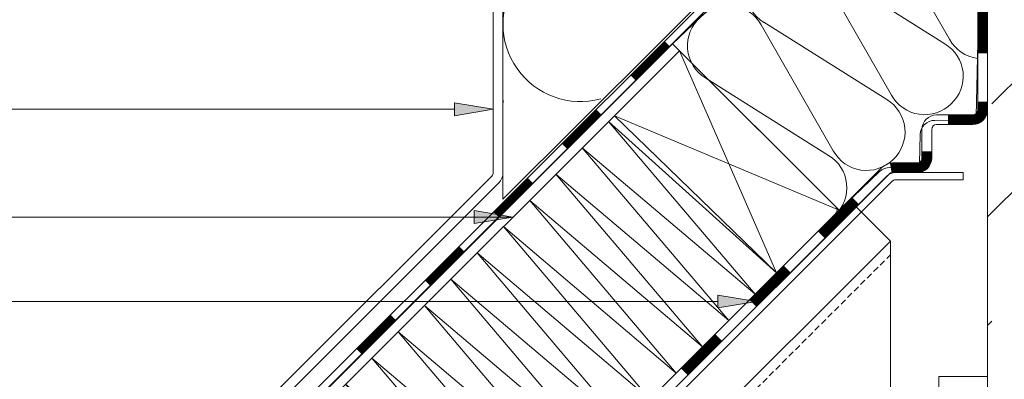
# Model space of a CAD drawing. Units: millimetres. Extents: x 8233 to 8798, y 41 to 541.
# Drawn here: x 8448 to 8651, y 293 to 368 of the extents above; entities that cross this region are included whole.
import ezdxf

# ---------------------------------------------------------------- set-up
doc = ezdxf.new("R2010")
doc.units = ezdxf.units.MM
doc.linetypes.add('Verdeckt', pattern=[9.525, 6.35, -3.175])
doc.layers.get('0').update_dxf_attribs({"lineweight": 9, "plot": 0})
for name, color, linetype, lineweight in [('SX-0-1-Text_alg.', 7, 'Continuous', 13), ('SX-0-1-Text_Pfeile', 7, 'Continuous', 13), ('SX-0-Linie_verdeckt', 7, 'Verdeckt', 9), ('SX-Beton_Kontur', 7, 'Continuous', 18), ('SX-Beton_Schraffur', 7, 'Continuous', 5), ('SX-Blech_Kontur', 7, 'Continuous', 18), ('SX-Dichtung-Aussen_Kontur', 7, 'Continuous', 18), ('SX-Dichtung-Innen_Schraffur', 150, 'Continuous', 5), ('SX-Dämmung_Kontur', 7, 'Continuous', 13), ('SX-Dämmung_Schraffur', 7, 'Continuous', 5), ('SX-Folie_Kontur', 7, 'Continuous', 13), ('SX-Klotzung', 7, 'Continuous', 13), ('SX-Profil_Ansicht', 7, 'Continuous', 13), ('SX-Wandanschluss_Kontur', 7, 'Continuous', 18)]:
    doc.layers.add(name, color=color, linetype=linetype, lineweight=lineweight)

# ---------------------------------------------------------------- blocks, each defined once
blk = doc.blocks.new('_ClosedBlank')
at = {"color": 0, "linetype": 'ByBlock', "lineweight": -2}
for p, q in [((-1, 0.167), (0, 0)), ((-1, 0.167), (-1, -0.167)), ((0, 0), (-1, -0.167))]:
    blk.add_line(p, q, dxfattribs=at)
blk = doc.blocks.new('Blech')
at = {"layer": 'SX-Blech_Kontur'}
for p, q in [((8544.77, 386.8), (8533.69, 386.8)), ((8544.77, 384.8), (8533.69, 384.8)), ((8530.69, 383.8), (8530.69, 374.8)), ((8532.69, 383.8), (8532.69, 374.8)), ((8545.77, 336.04), (8545.77, 383.8)), ((8547.77, 336.04), (8547.77, 383.8)), ((8532.69, 374.8), (8530.69, 374.8)), ((8451.2, 241.08), (8545.48, 335.34)), ((8452.62, 239.66), (8546.89, 333.92)), ((8451.2, 241.08), (8452.62, 239.66))]:
    blk.add_line(p, q, dxfattribs=at)
for centre, radius, start, end in [((8533.69, 383.8), 3, 90, 180), ((8544.77, 383.8), 3, 0, 90), ((8533.69, 383.8), 1, 90, 180), ((8544.77, 383.8), 1, 0, 90), ((8544.77, 336.04), 1, 315, 0), ((8544.77, 336.04), 3, 315, 0)]:
    blk.add_arc(centre, radius, start, end, dxfattribs=at)
blk = doc.blocks.new('Dämmung')
at = {"layer": 'SX-Dämmung_Kontur'}
blk.add_lwpolyline([(8547.77, 541.18), (8547.77, 330.57), (8644.27, 426.83), (8644.27, 443.82), (8646.27, 452.09), (8646.27, 501.91), (8647.77, 501.91), (8647.77, 541.18), (8647.7, 541.18)], dxfattribs=at)
at = {"layer": 'SX-Dämmung_Schraffur'}
for points in [[(8647.77, 511.17, 0.485245), (8627.59, 526.16), (8567.95, 511.28), (8567.95, 511.28, -0.914647), (8556.92, 541.18)], [(8571.9, 541.18), (8627.59, 527.28), (8627.59, 527.28, 0.464302), (8647.7, 541.18)], [(8646.27, 485.5, 0.364411), (8627.59, 494.16), (8567.95, 479.28), (8567.95, 479.28, -1.306729), (8567.95, 510.16), (8627.59, 495.28), (8627.59, 495.28, 0.485251), (8647.77, 510.27)], [(8646.27, 453.5, 0.364423), (8627.59, 462.16), (8567.95, 447.28), (8567.95, 447.28, -1.306729), (8567.95, 478.16), (8627.59, 463.28), (8627.59, 463.28, 0.364416), (8646.27, 471.94)], [(8643.28, 425.84, 0.273192), (8627.59, 430.16), (8567.95, 415.28), (8567.95, 415.28, -1.306729), (8567.95, 446.16), (8627.59, 431.28), (8627.59, 431.28, 0.298546), (8644.27, 436.72)], [(8611.5, 394.15, 0.221575), (8611.5, 394.15), (8567.95, 383.28), (8567.95, 383.28, -1.306729), (8567.95, 414.16), (8618.84, 401.46), (8618.84, 401.46, 0.373249), (8618.84, 401.46)], [(8567.95, 351.28), (8567.95, 351.28), (8567.95, 351.28, -1.306729), (8567.95, 382.16), (8593.18, 375.87)]]:
    blk.add_lwpolyline(points, format="xyb", dxfattribs=at)
blk = doc.blocks.new('Folie')
at = {"layer": 'SX-Folie_Kontur'}
for p, q in [((8645.77, 348.97), (8645.77, 439.52)), ((8647.77, 348.97), (8647.77, 439.52)), ((8489.23, 271.33), (8643.68, 425.78)), ((8490.25, 270.23), (8645.03, 425.01)), ((8637.27, 347.97), (8644.77, 347.97)), ((8637.27, 345.97), (8644.77, 345.97)), ((8634.27, 339.04), (8634.27, 344.97)), ((8636.27, 339.04), (8636.27, 344.97)), ((8628.18, 338.04), (8633.27, 338.04)), ((8529.48, 240.59), (8626.06, 337.16)), ((8530.9, 239.17), (8627.47, 335.75)), ((8628.18, 336.04), (8633.27, 336.04))]:
    blk.add_line(p, q, dxfattribs=at)
for points, const_width in [([(8646.77, 360.68), (8646.77, 370.68)], 2), ([(8574.6, 355.64), (8581.67, 362.71)], 1.5), ([(8560.46, 341.5), (8567.53, 348.57)], 1.5), ([(8546.32, 327.36), (8553.39, 334.43)], 1.5), ([(8613.49, 323.18), (8620.56, 330.25)], 2), ([(8532.18, 313.21), (8539.25, 320.29)], 1.5), ([(8599.35, 309.04), (8606.42, 316.11)], 2), ([(8518.03, 299.07), (8525.11, 306.14)], 1.5), ([(8585.2, 294.89), (8592.27, 301.97)], 2)]:
    blk.add_lwpolyline(points, dxfattribs=dict(at, const_width=const_width))
at = {"layer": 'SX-Folie_Kontur', "const_width": 2}
for points in [[(8639.62, 346.97), (8644.77, 346.97, 0.414214), (8646.77, 348.97), (8646.77, 350.68)], [(8627.83, 337.01, -0.043631), (8628.18, 337.04), (8633.27, 337.04, 0.414219), (8635.27, 339.04), (8635.27, 340.46)]]:
    blk.add_lwpolyline(points, format="xyb", dxfattribs=at)
at = {"layer": 'SX-Folie_Kontur'}
for centre, radius, start, end in [((8637.27, 344.97), 3, 90, 179.9996), ((8644.77, 348.97), 3, 270, 0), ((8644.77, 348.97), 1, 270, 0), ((8637.27, 344.97), 1, 90, 179.9987), ((8628.18, 335.04), 3, 90, 134.9992), ((8633.27, 339.04), 3, 270, 0.0007), ((8633.27, 339.04), 1, 270, 0.002), ((8628.18, 335.04), 1, 89.9983, 134.9975)]:
    blk.add_arc(centre, radius, start, end, dxfattribs=at)
blk = doc.blocks.new('Blech1')
at = {"layer": 'SX-Blech_Kontur'}
for p, q in [((8628.8, 336.04), (8642.77, 336.04)), ((8642.77, 336.04), (8642.77, 334.54)), ((8536.2, 244.47), (8627.03, 335.31)), ((8537.26, 243.41), (8628.09, 334.25)), ((8628.8, 334.54), (8642.77, 334.54)), ((8556.7, 222.55), (8537.26, 242)), ((8555.64, 221.49), (8536.2, 240.94)), ((8555.64, 221.49), (8556.7, 222.55))]:
    blk.add_line(p, q, dxfattribs=at)
for centre, radius, start, end in [((8628.8, 333.54), 2.5, 90, 135), ((8628.8, 333.54), 1, 90, 135), ((8537.96, 242.7), 2.5, 135, 225), ((8537.96, 242.7), 1, 135, 225)]:
    blk.add_arc(centre, radius, start, end, dxfattribs=at)
blk = doc.blocks.new('Beton')
at = {"layer": 'SX-Beton_Schraffur'}
h = blk.add_hatch(dxfattribs=at)
h.set_pattern_fill('ANSI33', color=256, scale=5, style=0, double=1)
h.set_pattern_definition([(45, (7183.746, -59.514), (-22.45064, 22.45064), []), (45, (7206.197, -59.514), (-22.45064, 22.45064), [15.875, -7.9375])])
h.paths.add_polyline_path([(8797.77, 541.18), (8647.77, 541.18), (8647.77, 511.17, -0.014042), (8647.77, 510.27), (8647.77, 501.91), (8647.77, 452.21), (8647.77, 253.97), (8729.77, 253.97), (8729.77, 254.37), (8731.17, 253.97), (8762.77, 253.97), (8766.23, 247.97), (8762.77, 241.97), (8732.77, 241.97), (8732.77, 241.97), (8724.54, 241.97, -0.03119), (8724.51, 241.97), (8720.54, 241.97), (8714.77, 240.21), (8714.77, 241.97), (8647.77, 241.97), (8647.77, 153.91), (8647.77, 41.18), (8797.77, 41.18)])
at = {"layer": 'SX-Beton_Kontur'}
blk.add_line((8647.77, 41.18), (8647.77, 541.18), dxfattribs=at)
blk = doc.blocks.new('Dämmung1')
at = {"layer": 'SX-Dämmung_Kontur'}
for p, q in [((8647.07, 424.42), (8597.94, 377.18)), ((8645.47, 347.66), (8647.07, 424.42)), ((8597.94, 377.18), (8582.78, 362.65)), ((8582.78, 362.65), (8616.46, 328.97)), ((8636.95, 346.84), (8644.45, 346.68)), ((8633.76, 337.97), (8633.89, 343.9)), ((8616.43, 327.55), (8625.52, 336.27)), ((8627.66, 337.1), (8632.74, 336.99))]:
    blk.add_line(p, q, dxfattribs=at)
for centre, radius, start, end in [((8644.47, 347.68), 1, 268.8049, 358.8049), ((8636.89, 343.84), 3, 88.8049, 178.8049), ((8632.76, 337.99), 1, 268.8049, 358.8049), ((8627.59, 334.1), 3, 88.8049, 133.8049), ((8615.74, 328.28), 1, 313.8049, 43.8049)]:
    blk.add_arc(centre, radius, start, end, dxfattribs=at)
at = {"layer": 'SX-Dämmung_Schraffur'}
for p, q in [((8637.1, 401.12), (8646.25, 385.13)), ((8637.66, 401.66), (8646.48, 396.1)), ((8625.09, 389.6), (8639.98, 363.59)), ((8625.65, 390.14), (8646.08, 377.27)), ((8613.08, 378.08), (8627.97, 352.07)), ((8613.64, 378.62), (8639.01, 362.65)), ((8601.07, 366.56), (8615.96, 340.55)), ((8601.63, 367.1), (8627, 351.13)), ((8589.62, 355.58), (8614.99, 339.61))]:
    blk.add_line(p, q, dxfattribs=at)
for centre, radius, start, end in [((8653.69, 419.86), 7.8, 151.119, 206.7736), ((8642.26, 408.89), 7.8, 57.1326, 136.7445), ((8641.68, 408.34), 7.8, 130.8654, 238.9463), ((8630.25, 397.38), 7.8, 28.6635, 136.7445), ((8629.67, 396.82), 7.8, 130.8654, 238.9463), ((8618.24, 385.86), 7.8, 28.6635, 136.7445), ((8617.66, 385.3), 7.8, 130.8654, 238.9463), ((8606.23, 374.34), 7.8, 28.6635, 136.7445), ((8605.65, 373.78), 7.8, 130.8654, 238.9463), ((8594.22, 362.82), 7.8, 28.6635, 136.7445), ((8593.64, 362.26), 7.8, 130.8654, 238.9463), ((8634.98, 355.97), 7.8, 312.969, 58.9463), ((8646.75, 367.26), 7.7, 208.4808, 262.3176), ((8634.82, 355.81), 7.8, 208.6635, 314.6408), ((8622.97, 344.45), 7.8, 312.969, 58.9463), ((8610.96, 332.93), 7.8, 312.969, 58.9463), ((8622.81, 344.29), 7.8, 208.6635, 314.6408)]:
    blk.add_arc(centre, radius, start, end, dxfattribs=at)
blk = doc.blocks.new('Dämmung2')
at = {"layer": 'SX-Dämmung_Kontur'}
blk.add_line((8540.08, 251.19), (8603.72, 314.83), dxfattribs=at)
at = {"layer": 'SX-Dämmung_Schraffur'}
for p in [(8540.08, 251.19), (8524.2, 260)]:
    blk.add_line(p, (8504.94, 281.98), dxfattribs=at)
blk.add_lwpolyline([(8540.08, 251.19), (8509.83, 286.87), (8545.51, 256.62), (8515.27, 292.3), (8550.95, 262.05), (8520.7, 297.73), (8556.38, 267.48), (8526.13, 303.16), (8561.81, 272.91), (8531.56, 308.59), (8567.24, 278.34), (8536.99, 314.02), (8572.67, 283.77), (8542.42, 319.45), (8578.1, 289.2), (8547.85, 324.88), (8583.53, 294.63), (8553.28, 330.31), (8588.96, 300.06), (8558.71, 335.74), (8594.39, 305.49), (8564.14, 341.17), (8599.82, 310.93), (8569.57, 346.61), (8604.21, 315.31)], dxfattribs=at)

msp = doc.modelspace()

# ---------------------------------------------------------------- hatches: boundary and pattern name
at = {"layer": 'SX-0-1-Text_Pfeile'}
h = msp.add_hatch(color=256, dxfattribs=at)
h.dxf.hatch_style = 1
h.paths.add_polyline_path([(8545.77, 349.13), (8537.77, 350.46), (8537.77, 347.8)])
h = msp.add_hatch(color=256, dxfattribs=at)
h.dxf.hatch_style = 1
h.paths.add_polyline_path([(8541.83, 328.19), (8541.83, 325.53), (8549.83, 326.86)])
h = msp.add_hatch(color=256, dxfattribs=at)
h.dxf.hatch_style = 1
h.paths.add_polyline_path([(8600.09, 309.41), (8592.09, 310.74), (8592.09, 308.07)])

# ---------------------------------------------------------------- linework, layer by layer
msp.add_line((8592.09, 309.4), (8387.31, 309.4), dxfattribs=at)
for points in [[(8537.77, 349.13), (8387.31, 349.13)], [(8549.83, 326.86), (8387.31, 326.86)]]:
    msp.add_lwpolyline(points, dxfattribs=at)
at = {"layer": 'SX-0-Linie_verdeckt', "ltscale": 0.2}
msp.add_lwpolyline([(8547.51, 238.81), (8627.77, 319.07)], dxfattribs=at)
at = {"layer": 'SX-Blech_Kontur'}
for p, q in [((8501.56, 281.42), (8582.78, 362.65)), ((8503.68, 280.72), (8584.2, 361.23))]:
    msp.add_line(p, q, dxfattribs=at)
at = {"layer": 'SX-Dichtung-Aussen_Kontur'}
msp.add_line((8627.77, 321.9), (8620.69, 328.97), dxfattribs=at)
at = {"layer": 'SX-Dämmung_Kontur'}
msp.add_line((8582.78, 362.65), (8582.78, 362.65), dxfattribs=at)
at = {"layer": 'SX-Dämmung_Schraffur'}
msp.add_lwpolyline([(8547.77, 350.32, 0.012406), (8547.77, 351.12)], format="xyb", dxfattribs=at)
at = {"layer": 'SX-Klotzung'}
for p, q in [((8584.2, 361.22), (8604.21, 315.31)), ((8617.16, 328.26), (8570.76, 347.79))]:
    msp.add_line(p, q, dxfattribs=at)
msp.add_lwpolyline([(8617.16, 328.26), (8584.2, 361.22), (8570.77, 347.78), (8604.21, 315.31), (8617.16, 328.26)], dxfattribs=at)
at = {"layer": 'SX-Profil_Ansicht'}
msp.add_line((8627.77, 321.9), (8627.77, 258.52), dxfattribs=at)
msp.add_lwpolyline([(8546.09, 240.23), (8627.77, 321.9)], dxfattribs=at)
at = {"layer": 'SX-Wandanschluss_Kontur'}
msp.add_lwpolyline([(8637.77, 153.91), (8637.77, 153.91), (8647.77, 153.91), (8647.77, 293.91), (8637.77, 293.91), (8637.77, 153.91)], dxfattribs=at)

# ---------------------------------------------------------------- block references
at = {"layer": 'SX-0-1-Text_alg.'}
msp.add_blockref('Folie', (0, 0), dxfattribs=at)
at = {"layer": 'SX-0-1-Text_Pfeile', "xscale": 8, "yscale": 8, "zscale": 8}
for p, rotation in [((8545.77, 349.13), 359.9999682895693), ((8600.09, 309.41), 0.03206740424238202)]:
    msp.add_blockref('_ClosedBlank', p, dxfattribs=dict(at, rotation=rotation))
msp.add_blockref('_ClosedBlank', (8549.83, 326.86), dxfattribs=at)
at = {"layer": 'SX-Beton_Kontur'}
msp.add_blockref('Beton', (0, 0), dxfattribs=at)
at = {"layer": 'SX-Blech_Kontur'}
for name in ['Blech', 'Blech1']:
    msp.add_blockref(name, (0, 0), dxfattribs=at)
at = {"layer": 'SX-Dichtung-Innen_Schraffur'}
for name in ['Dämmung1', 'Dämmung2']:
    msp.add_blockref(name, (0, 0), dxfattribs=at)
at = {"layer": 'SX-Dämmung_Kontur'}
msp.add_blockref('Dämmung', (0, 0), dxfattribs=at)

doc.saveas('drawing.dxf')
